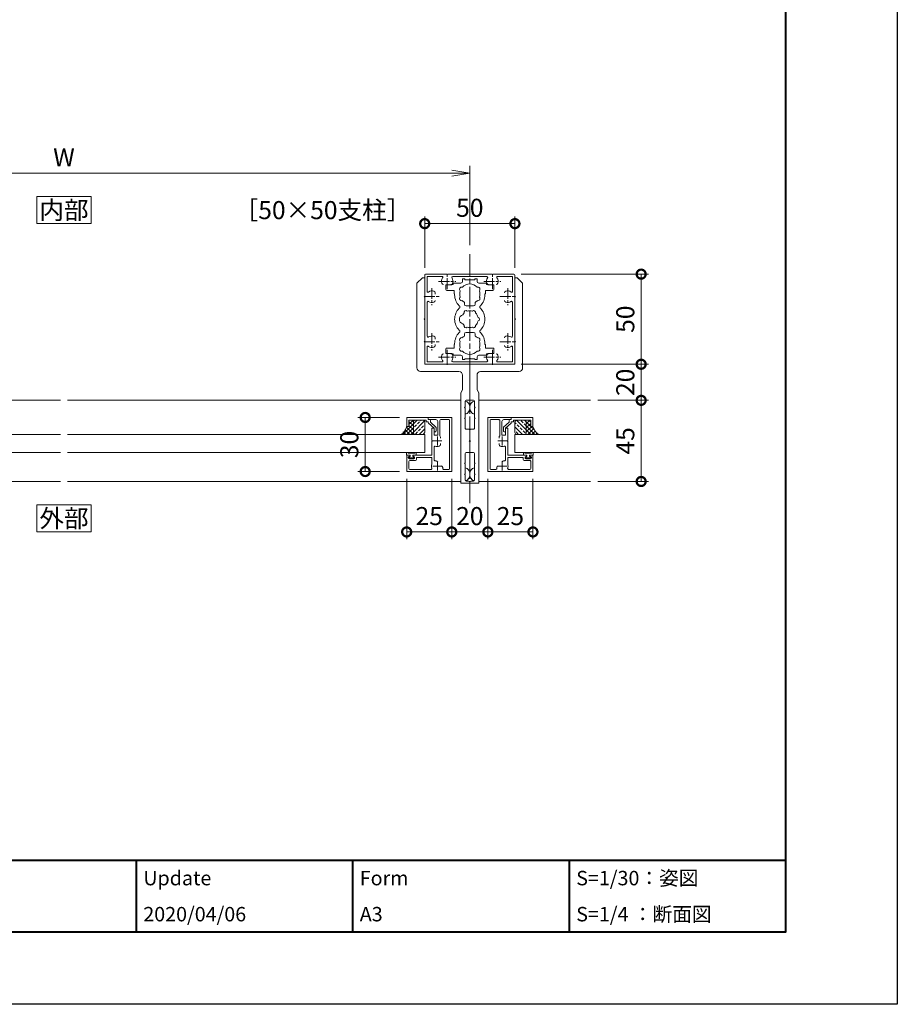
# Model space of a CAD drawing. Units: millimetres. Extents: x 0 to 1680, y 0 to 1188.
# Drawn here: x 1193 to 1680, y 0 to 546 of the extents above; entities that cross this region are included whole.
import ezdxf
from ezdxf.enums import TextEntityAlignment as Align

# ---------------------------------------------------------------- set-up
doc = ezdxf.new("R2010")
doc.units = ezdxf.units.MM
doc.linetypes.add('AM_ISO08W050', pattern=[18, 12, -1.5, 3, -1.5])
doc.linetypes.add('AM_ISO08W050x2', pattern=[9, 6, -0.75, 1.5, -0.75])
for name, color, linetype, lineweight in [('AM_0', 7, 'Continuous', 18), ('AM_1', 14, 'Continuous', 40), ('AM_2', 40, 'Continuous', 9), ('AM_5', 3, 'Continuous', 9), ('AM_7', 4, 'AM_ISO08W050', 9), ('AM_8', 1, 'Continuous', 9)]:
    doc.layers.add(name, color=color, linetype=linetype, lineweight=lineweight)
doc.layers.add('AM_VIEWS', color=1, linetype='Continuous', lineweight=25, plot=False)
doc.styles.add('ゴシック', font='txt')
doc.dimstyles.new('VF$0', dxfattribs={"dimtxt": 10, "dimasz": 10, "dimexe": 4, "dimexo": 4, "dimgap": 2.5, "dimtad": 3, "dimdsep": 46, "dimtxsty": 'ゴシック', "dimblk": 'DOTSMALL', "dimcen": 0, "dimclrd": 256, "dimclre": 256, "dimclrt": 2, "dimadec": 0, "dimazin": 2, "dimtp": 0.1, "dimtm": 0.1, "dimtfac": 0.71, "dimtmove": 0, "dimatfit": 3, "dimldrblk": 'OPEN30', "dimfxl": 1, "dimtfill": 1, "dimtfillclr": 256, "dimlwd": -1, "dimlwe": -1, "dimarcsym": 0})

# ---------------------------------------------------------------- blocks, each defined once
blk = doc.blocks.new('EX-1061')
at = {"layer": 'AM_0'}
for p, q in [((-13, 13), (0, 13)), ((-13, 13), (-13, 11.8)), ((-13, 11.8), (-8.8, 11.8)), ((-6.6, 2.83), (-6.6, 11.3)), ((-6.1, 11.8), (-1.7, 11.8)), ((-1.2, -15.3), (-1.2, 11.3)), ((0, -17), (0, 13)), ((-11, 7), (-10.3, 7)), ((-11, 7), (-11, 0.3)), ((-9.8, 6.5), (-9.8, 3.1)), ((-7.8, 3.1), (-7.8, 10.8)), ((-11, 0.3), (-10.7, 0)), ((-10.7, 0), (-11, -0.3)), ((-9.8, 3.1), (-7.8, 3.1)), ((-6.25, 2.07), (-6.25, 1.45)), ((-11, -0.3), (-11, -8)), ((-9.8, -3.46), (-9.8, -10.5)), ((-6.25, -2.07), (-6.25, -1.45)), ((-25, -8), (-25, -17)), ((-25, -8), (-23.5, -8)), ((-24.2, -8.8), (-23.41, -8.38)), ((-24.2, -9.4), (-24.2, -8.8)), ((-21.1, -9.9), (-23.7, -9.9)), ((-20.1, -10.9), (-23.3, -10.9)), ((-20.6, -8.8), (-21.39, -8.38)), ((-21.3, -8), (-11, -8)), ((-20.6, -9.4), (-20.6, -8.8)), ((-19.6, -10.4), (-19.6, -9.2)), ((-19.6, -9.2), (-11, -9.2)), ((-11, -9.2), (-11, -12.89)), ((-23.8, -11.4), (-23.8, -15.3)), ((-11.46, -15.8), (-23.3, -15.8)), ((-7.79, -11.74), (-8.27, -11.26)), ((-5.26, -14.27), (-5.74, -13.79)), ((-1.7, -15.8), (-4.5, -15.8)), ((0, -17), (-25, -17))]:
    blk.add_line(p, q, dxfattribs=at)
for centre, radius, start, end in [((-8.8, 10.8), 1, 360, 90), ((-6.1, 11.3), 0.5, 90, 180), ((-1.7, 11.3), 0.5, 360, 90), ((-10.3, 6.5), 0.5, 0, 90), ((-7.25, 2.07), 1, 0.0013, 49.4555), ((-9.3, -3.46), 0.5, 69.43, 180), ((-8, 0), 3.2, 249.43, 289.9309), ((-7.25, -2.07), 1, 289.9309, 359.9987), ((-23.7, -9.4), 0.5, 180, 270), ((-23.3, -11.4), 0.5, 90, 180), ((-23.5, -8.2), 0.2, 298.0718, 90), ((-21.3, -8.2), 0.2, 90, 241.9282), ((-21.1, -9.4), 0.5, 270, 360), ((-20.1, -10.4), 0.5, 270, 360), ((-9.3, -10.5), 0.5, 180, 282.512), ((-23.3, -15.3), 0.5, 180, 270), ((-11.46, -15.3), 0.5, 270, 20.57), ((-8, -14), 3.2, 159.6357, 200.57), ((-8.98, -11.96), 1, 45.0013, 102.512), ((-5.96, -14.98), 1, 347.488, 44.9987), ((-4.5, -15.3), 0.5, 167.488, 270), ((-1.7, -15.3), 0.5, 270, 360)]:
    blk.add_arc(centre, radius, start, end, dxfattribs=at)
at = {"layer": 'AM_7'}
for p, q in [((-8, 2.5), (-8, -2.5)), ((-10.5, 0), (-5.5, 0)), ((-10.5, -14), (-5.5, -14)), ((-8, -11.5), (-8, -16.5))]:
    blk.add_line(p, q, dxfattribs=at)
blk = doc.blocks.new('EX-1062')
at = {"layer": 'AM_0'}
for p, q in [((-13, 11.5), (-25, 11.5)), ((-25, 11.5), (-25, 6.5)), ((-13, 11.5), (-13, 10.3)), ((-25, 6.5), (-23.8, 6.5)), ((-14.2, 10), (-23.8, 10)), ((-23.8, 10), (-23.8, 6.5)), ((-14.2, 10), (-14.2, 9.1)), ((-14.2, 9.1), (-13, 9.1)), ((-13, 10.3), (-12.3, 10.3)), ((-13, 9.1), (-13, 8.62)), ((-9.8, 5.5), (-12.84, 8.25)), ((-11.8, 9.8), (-11.8, 8.93)), ((-8.76, 6.18), (-11.8, 8.93)), ((-9.8, 5.5), (-9.8, 3.52)), ((-8.6, 5.81), (-8.6, 4)), ((-9.8, 3.5), (-9.1, 3.5))]:
    blk.add_line(p, q, dxfattribs=at)
for centre, start, end in [((-12.5, 8.62), 180, 227.8156), ((-12.3, 9.8), 0, 90), ((-9.1, 5.81), 0, 47.8156), ((-9.1, 4), 270, 0)]:
    blk.add_arc(centre, 0.5, start, end, dxfattribs=at)
blk = doc.blocks.new('RRTS')
at = {"layer": 'AM_0'}
for p, q in [((-26.3, 48), (-29.3, 45)), ((-29.3, 45), (-29.3, -2)), ((-25, 48), (-26.3, 48)), ((-25, 48), (-25, 37.8)), ((-25, 37.8), (-25.3, 37.5)), ((-25, 37.2), (-25.3, 37.5)), ((-25, 37.2), (-25, 25.3)), ((-25, 25.3), (-25.3, 25)), ((-25, 24.7), (-25.3, 25)), ((-25, 24.7), (-25, 12.8)), ((-25, 12.8), (-25.3, 12.5)), ((-25, 12.2), (-25.3, 12.5)), ((-25, 12.2), (-25, 0)), ((0, 0), (-25, 0)), ((0, 0), (0, -19.5)), ((-6, -4), (-27.3, -4)), ((-4, -6), (-4, -14)), ((-5, -16), (-4, -14)), ((-5, -16), (-5, -66)), ((-2.6, -20.5), (-2.6, -23.7)), ((-0.5, -20), (-2.1, -20)), ((-2.6, -23.7), (-2.9, -24)), ((-2.6, -24.3), (-2.9, -24)), ((-2.6, -24.3), (-2.6, -29.7)), ((-2.6, -29.7), (-2.9, -30)), ((-2.6, -30.3), (-2.9, -30)), ((-2.6, -30.3), (-2.6, -35.5)), ((-2.1, -36), (-0.5, -36)), ((0, -36.5), (0, -42.2)), ((0, -42.2), (-0.3, -42.5)), ((0, -42.8), (-0.3, -42.5)), ((0, -42.8), (0, -48.5)), ((-2.1, -49), (-0.5, -49)), ((-2.6, -49.5), (-2.6, -54.7)), ((-2.6, -54.7), (-2.9, -55)), ((-2.6, -55.3), (-2.9, -55)), ((-2.6, -55.3), (-2.6, -60.7)), ((-2.6, -60.7), (-2.9, -61)), ((-2.6, -61.3), (-2.9, -61)), ((-2.6, -61.3), (-2.6, -64.3)), ((-2.1, -64.8), (-0.5, -64.8)), ((0, -65.3), (0, -66)), ((-5, -66), (0, -66))]:
    blk.add_line(p, q, dxfattribs=at)
for centre, radius, start, end in [((-27.3, -2), 2, 180, 270), ((-6, -6), 2, 0, 90.0001), ((-2.1, -20.5), 0.5, 90, 180), ((-0.5, -19.5), 0.5, 270, 0), ((-2.1, -35.5), 0.5, 180, 270.0001), ((-0.5, -36.5), 0.5, 0, 90.0001), ((-2.1, -49.5), 0.5, 90.0002, 180), ((-0.5, -48.5), 0.5, 270.0001, 0), ((-2.1, -64.3), 0.5, 180, 270), ((-0.5, -65.3), 0.5, 0, 90)]:
    blk.add_arc(centre, radius, start, end, dxfattribs=at)
blk = doc.blocks.new('Zブラケット止め用ねじ')
at = {"layer": 'AM_0'}
for p, q in [((0, 18.32), (0, 18.68)), ((0, 18.32), (0, 18.68)), ((0, -18.68), (0, -18.32)), ((0, -18.68), (0, -18.32))]:
    blk.add_line(p, q, dxfattribs=at)
for centre, radius, start, end in [((-2.6, 19.7), 2.3, 32.6368, 89.9999), ((2.6, 19.7), 2.3, 90.0001, 147.3632), ((-4.2, 18.68), 4.2, 359.9999, 32.6368), ((-4.2, 18.32), 4.2, 327.3631, 359.9999), ((4.2, 18.68), 4.2, 147.3632, 180.0001), ((4.2, 18.32), 4.2, 180.0001, 212.6369), ((-2.6, 17.3), 2.3, 269.9999, 327.3631), ((2.6, 17.3), 2.3, 212.6369, 270.0001), ((-2.6, -17.3), 2.3, 32.6368, 89.9999), ((-4.2, -18.32), 4.2, 359.9999, 32.6368), ((4.2, -18.32), 4.2, 147.3632, 180.0001), ((2.6, -17.3), 2.3, 90.0001, 147.3632), ((-2.6, -19.7), 2.3, 269.9999, 327.3631), ((-4.2, -18.68), 4.2, 327.3631, 359.9999), ((4.2, -18.68), 4.2, 180.0001, 212.6369), ((2.6, -19.7), 2.3, 212.6369, 270.0001)]:
    blk.add_arc(centre, radius, start, end, dxfattribs=at)
blk = doc.blocks.new('EX-1127-5')
at = {"layer": 'AM_0'}
for p, q in [((-4, 22.35), (-4, 21)), ((-4, 22.35), (-2.7, 22.35)), ((-2.7, 22.35), (-2.7, 21.9)), ((-0.3, 21.9), (-2.7, 21.9)), ((0, 21.6), (-0.3, 21.9)), ((0, 21.6), (0.3, 21.9)), ((0.3, 21.9), (2.7, 21.9)), ((2.7, 22.35), (2.7, 21.9)), ((4, 22.35), (2.7, 22.35)), ((4, 22.35), (4, 21)), ((-13.3, 19), (-13.3, 16.5)), ((-10, 19), (-13.3, 19)), ((-9, 20), (-5, 20)), ((9, 20), (5, 20)), ((10, 19), (13.3, 19)), ((13.3, 19), (13.3, 16.5)), ((-8.75, 16), (-12.8, 16)), ((-8.75, 14), (-8.75, 16)), ((-8.4, 14), (-8.75, 14)), ((-8.4, 13.5), (-8.4, 14)), ((8.4, 13.5), (8.4, 14)), ((8.4, 14), (8.75, 14)), ((8.75, 16), (12.8, 16)), ((8.75, 14), (8.75, 16)), ((-3, 8.35), (-3, 9.33)), ((-2, 7.35), (2, 7.35)), ((3, 8.35), (3, 9.33)), ((-3, -8.35), (-3, -9.33)), ((-2, -7.35), (2, -7.35)), ((3, -8.35), (3, -9.33)), ((-8.75, -16), (-12.8, -16)), ((-8.75, -14), (-8.75, -16)), ((-8.4, -14), (-8.75, -14)), ((-8.4, -13.5), (-8.4, -14)), ((8.4, -13.5), (8.4, -14)), ((8.4, -14), (8.75, -14)), ((8.75, -14), (8.75, -16)), ((8.75, -16), (12.8, -16)), ((-13.3, -19), (-13.3, -16.5)), ((-10, -19), (-13.3, -19)), ((-9, -20), (-5, -20)), ((-4, -22.35), (-4, -21)), ((0, -21.6), (-0.3, -21.9)), ((0, -21.6), (0.3, -21.9)), ((4, -22.35), (4, -21)), ((9, -20), (5, -20)), ((10, -19), (13.3, -19)), ((13.3, -19), (13.3, -16.5)), ((-4, -22.35), (-2.7, -22.35)), ((-0.3, -21.9), (-2.7, -21.9)), ((-2.7, -22.35), (-2.7, -21.9)), ((0.3, -21.9), (2.7, -21.9)), ((2.7, -22.35), (2.7, -21.9)), ((4, -22.35), (2.7, -22.35))]:
    blk.add_line(p, q, dxfattribs=at)
for centre, radius, start, end in [((-12.8, 16.5), 0.5, 180, 270), ((-10, 20), 1, 270, 359.9991), ((-4.46, 16.58), 1.2, 73.2837, 226.7163), ((-5, 21), 1, 270, 0), ((0, 14), 5.55, 42.1476, 137.8524), ((5, 21), 1, 180, 269.9999), ((4.46, 16.58), 1.2, 313.2837, 106.7163), ((10, 20), 1, 180.0022, 270), ((12.8, 16.5), 0.5, 270, 0), ((0, 13.5), 8.4, 180, 225.8966), ((-4.46, 11.43), 1.2, 133.2837, 286.7163), ((0, 14), 5.55, 162.1476, 197.8524), ((4.46, 11.43), 1.2, 253.2837, 46.7183), ((0, 14), 5.55, 342.1479, 17.8524), ((0, 13.5), 8.4, 314.1034, 0.0042), ((0, 0), 8.4, 134.1034, 225.8967), ((-6.54, 6.75), 1, 314.1034, 45.8966), ((0, 14), 5.55, 222.1476, 237.2795), ((-2, 8.35), 1, 180, 270), ((2, 8.35), 1, 270, 0), ((0, 14), 5.55, 302.7199, 317.8524), ((6.54, 6.75), 1, 134.1034, 225.8966), ((0, 0), 8.4, 314.1033, 45.8966), ((-3.2, 0), 2.6, 106.1286, 253.8714), ((0, 0), 4.65, 132.1755, 147.5114), ((-2.17, 3.77), 1, 41.2681, 198.7317), ((0, 0), 4.65, 72.1755, 107.8243), ((2.17, 3.77), 1, 341.2681, 138.7317), ((0, 0), 4.65, 12.1755, 47.8243), ((4.35, 0), 1, 281.2681, 78.7317), ((0, 0), 4.65, 212.4886, 227.8245), ((-2.17, -3.77), 1, 161.2683, 318.7319), ((0, 0), 4.65, 252.1757, 287.8243), ((2.17, -3.77), 1, 221.2681, 18.7317), ((0, 0), 4.65, 312.1755, 347.8243), ((0, -13.5), 8.4, 134.1033, 180), ((-6.54, -6.75), 1, 314.1033, 45.8967), ((-4.46, -11.42), 1.2, 73.2837, 226.7163), ((0, -14), 5.55, 122.7205, 137.8524), ((-2, -8.35), 1, 90, 180), ((2, -8.35), 1, 0, 90), ((0, -14), 5.55, 42.1476, 57.2801), ((4.46, -11.42), 1.2, 313.2817, 106.7163), ((6.54, -6.75), 1, 134.1033, 225.8967), ((0, -13.5), 8.4, 359.9958, 45.8967), ((-12.8, -16.5), 0.5, 89.9989, 179.9989), ((-4.46, -16.57), 1.2, 133.2837, 286.7163), ((0, -14), 5.55, 162.1476, 197.8524), ((4.46, -16.57), 1.2, 253.2837, 46.7163), ((0, -14), 5.55, 342.1476, 17.8521), ((12.8, -16.5), 0.5, 359.9989, 89.9989), ((-10, -20), 1, 0.0009, 90), ((-5, -21), 1, 0, 90), ((0, -14), 5.55, 222.1476, 317.8524), ((5, -21), 1, 90.0001, 180), ((10, -20), 1, 90, 179.9978)]:
    blk.add_arc(centre, radius, start, end, dxfattribs=at)
blk = doc.blocks.new('シールB')
at = {"layer": 'AM_8'}
h = blk.add_hatch(dxfattribs=at)
h.set_pattern_fill('ANSI37', color=256, scale=0.5, style=0)
h.set_pattern_definition([(45, (-1751, 100.2318), (-1.122532, 1.122532), []), (135, (-1751, 100.2318), (-1.122532, -1.122532), [])])
edge = h.paths.add_edge_path()
edge.add_line((-3.42, -4.4), (4.7, -4.4))
edge.add_arc((4.7, -3.4), 1, 180, 270, ccw=False)
edge.add_line((3.7, -3.4), (3.7, 2.5))
edge.add_arc((4.7, 2.5), 1, 90, 180, ccw=False)
edge.add_line((4.7, 3.5), (1.2, 3.5))
edge.add_line((1.2, 3.5), (1.2, 0))
edge.add_line((1.2, 0), (0, 0))
edge.add_arc((-5.97, 1.11), 6.08, 294.8465, 349.429, ccw=False)
h = blk.add_hatch(dxfattribs=at)
h.set_pattern_fill('ANSI33', color=256, scale=0.5, style=0)
h.set_pattern_definition([(45, (-1751, 100.2318), (-2.245064, 2.245064), []), (45, (-1748.755, 100.2318), (-2.245064, 2.245064), [1.5875, -0.79375])])
edge = h.paths.add_edge_path()
edge.add_line((4.7, -4.4), (9, -4.4))
edge.add_arc((9, -3.4), 1, 270, 0)
edge.add_line((10, -3.4), (10, 2.5))
edge.add_arc((9, 2.5), 1, 0, 90)
edge.add_line((9, 3.5), (4.7, 3.5))
edge.add_arc((4.7, 2.5), 1, 90, 180)
edge.add_line((3.7, 2.5), (3.7, -3.4))
edge.add_arc((4.7, -3.4), 1, 180, 270)
at = {"layer": 'AM_2'}
for p, q in [((0, 0), (1.2, 0)), ((1.2, 0), (0, 0)), ((4.7, 3.5), (1.2, 3.5)), ((1.2, 3.5), (1.2, 0)), ((3.7, 2.5), (3.7, -3.4)), ((9, 3.5), (4.7, 3.5)), ((10, -3.4), (10, 2.5)), ((4.7, -4.4), (-3.42, -4.4)), ((4.7, -4.4), (9, -4.4))]:
    blk.add_line(p, q, dxfattribs=at)
for centre, radius, start, end in [((-5.97, 1.11), 6.08, 294.8465, 349.429), ((4.7, 2.5), 1, 90, 180), ((4.7, 2.5), 1, 90, 180), ((9, 2.5), 1, 0, 90), ((4.7, -3.4), 1, 180, 270), ((4.7, -3.4), 1, 180, 270), ((9, -3.4), 1, 270, 0)]:
    blk.add_arc(centre, radius, start, end, dxfattribs=at)
blk = doc.blocks.new('O-131')
at = {"layer": 'AM_0'}
for p, q in [((-2.65, 2.6), (-2.65, 1.4)), ((-2.65, 1.4), (-0.75, 1.4)), ((-2.25, 3), (-2.25, 3)), ((-1.85, 2.6), (1.85, 2.6)), ((-0.75, 0.9), (-1.3, 0.3)), ((-1.3, 0.3), (-1.3, 0)), ((-1.3, 0), (1.3, 0)), ((-0.75, 1.4), (-0.75, 0.9)), ((2.65, 1.4), (0.75, 1.4)), ((0.75, 1.4), (0.75, 0.9)), ((0.75, 0.9), (1.3, 0.3)), ((1.3, 0.3), (1.3, 0)), ((2.25, 3), (2.25, 3)), ((2.65, 2.6), (2.65, 1.4))]:
    blk.add_line(p, q, dxfattribs=at)
for centre in [(-2.25, 2.6), (2.25, 2.6)]:
    blk.add_arc(centre, 0.4, 0, 180, dxfattribs=at)
blk = doc.blocks.new('_Open')
at = {"color": 0, "linetype": 'ByBlock', "lineweight": -2}
for p, q in [((-1, 0.167), (0, 0)), ((-1, -0.167), (0, 0)), ((0, 0), (-1, 0))]:
    blk.add_line(p, q, dxfattribs=at)
blk = doc.blocks.new('*D58')
at = {"layer": 'AM_5', "transparency": 16777216}
for p, q in [((993, 421), (993, 465)), ((1443, 421), (1443, 465)), ((1433, 461), (1003, 461))]:
    blk.add_line(p, q, dxfattribs=at)
at = {"layer": 'Defpoints', "color": 0, "transparency": 16777216}
for p in [(993, 461), (993, 417), (1443, 417)]:
    blk.add_point(p, dxfattribs=at)
at = {"layer": 'AM_5', "transparency": 16777216, "xscale": 10, "yscale": 10, "zscale": 10, "rotation": 180}
blk.add_blockref('_Open', (993, 461), dxfattribs=at)
at = {"layer": 'AM_5', "transparency": 16777216, "xscale": 10, "yscale": 10, "zscale": 10}
blk.add_blockref('_Open', (1443, 461), dxfattribs=at)
at = {"layer": 'AM_5', "color": 2, "transparency": 16777216, "insert": (1218, 468.5), "char_height": 10, "attachment_point": 5, "style": 'ゴシック', "bg_fill": 3, "box_fill_scale": 1.1, "bg_fill_color": 256, "bg_fill_true_color": 13158600, "bg_fill_transparency": 0}
blk.add_mtext('W', dxfattribs=at)
blk = doc.blocks.new('_Open30')
at = {"color": 0, "linetype": 'ByBlock', "lineweight": -2}
for p, q in [((-1, 0.268), (0, 0)), ((0, 0), (-1, -0.268)), ((0, 0), (-1, 0))]:
    blk.add_line(p, q, dxfattribs=at)
blk = doc.blocks.new('_DotSmall')
at = {"color": 0, "linetype": 'ByBlock', "const_width": 0.5}
blk.add_lwpolyline([(-0.0625, 0, 1), (0.0625, 0, 1)], format="xyb", close=True, dxfattribs=at)
blk = doc.blocks.new('*D56')
at = {"layer": 'AM_5', "transparency": 16777216}
for p, q in [((1418, 408.5), (1418, 437)), ((1468, 408.5), (1468, 437)), ((1418, 433), (1468, 433))]:
    blk.add_line(p, q, dxfattribs=at)
at = {"layer": 'Defpoints', "color": 0, "transparency": 16777216}
for p in [(1468, 433), (1418, 404.5), (1468, 404.5)]:
    blk.add_point(p, dxfattribs=at)
at = {"layer": 'AM_5', "transparency": 16777216, "xscale": 10, "yscale": 10, "zscale": 10, "rotation": 180}
blk.add_blockref('_DotSmall', (1418, 433), dxfattribs=at)
at = {"layer": 'AM_5', "transparency": 16777216, "xscale": 10, "yscale": 10, "zscale": 10}
blk.add_blockref('_DotSmall', (1468, 433), dxfattribs=at)
at = {"layer": 'AM_5', "color": 2, "transparency": 16777216, "insert": (1443, 440.5), "char_height": 10, "attachment_point": 5, "style": 'ゴシック', "bg_fill": 3, "box_fill_scale": 1.1, "bg_fill_color": 256, "bg_fill_true_color": 13158600, "bg_fill_transparency": 0}
blk.add_mtext('50', dxfattribs=at)
blk = doc.blocks.new('*D53')
at = {"layer": 'AM_5', "transparency": 16777216}
for p, q in [((1471.5, 405), (1542, 405)), ((1538, 405), (1538, 355)), ((1472, 355), (1542, 355))]:
    blk.add_line(p, q, dxfattribs=at)
at = {"layer": 'Defpoints', "color": 0, "transparency": 16777216}
for p in [(1467.5, 405), (1468, 355), (1538, 355)]:
    blk.add_point(p, dxfattribs=at)
at = {"layer": 'AM_5', "transparency": 16777216, "xscale": 10, "yscale": 10, "zscale": 10}
for p, rotation in [((1538, 405), 90), ((1538, 355), 270)]:
    blk.add_blockref('_DotSmall', p, dxfattribs=dict(at, rotation=rotation))
at = {"layer": 'AM_5', "color": 2, "transparency": 16777216, "insert": (1530.5, 380), "char_height": 10, "attachment_point": 5, "rotation": 90, "style": 'ゴシック', "bg_fill": 3, "box_fill_scale": 1.1, "bg_fill_color": 256, "bg_fill_true_color": 13158600, "bg_fill_transparency": 0}
blk.add_mtext('50', dxfattribs=at)
blk = doc.blocks.new('*D54')
at = {"layer": 'AM_5'}
for p, q in [((1471.5, 355), (1542, 355)), ((1538, 335), (1538, 355)), ((1514, 335), (1542, 335))]:
    blk.add_line(p, q, dxfattribs=at)
at = {"layer": 'Defpoints', "color": 0}
for p in [(1467.5, 355), (1538, 355), (1510, 335)]:
    blk.add_point(p, dxfattribs=at)
at = {"layer": 'AM_5', "linetype": 'ByBlock', "xscale": 10, "yscale": 10, "zscale": 10}
for p, rotation in [((1538, 355), 90), ((1538, 335), 270)]:
    blk.add_blockref('_DotSmall', p, dxfattribs=dict(at, rotation=rotation))
at = {"layer": 'AM_5', "color": 2, "insert": (1530.5, 345), "char_height": 10, "attachment_point": 5, "rotation": 90, "style": 'ゴシック', "bg_fill": 3, "box_fill_scale": 1.1, "bg_fill_color": 256, "bg_fill_true_color": 13158600, "bg_fill_transparency": 0}
blk.add_mtext('20', dxfattribs=at)
blk = doc.blocks.new('*D55')
at = {"layer": 'AM_5', "transparency": 16777216}
for p, q in [((1514, 335), (1542, 335)), ((1538, 290), (1538, 335)), ((1514, 290), (1542, 290))]:
    blk.add_line(p, q, dxfattribs=at)
at = {"layer": 'Defpoints', "color": 0, "transparency": 16777216}
for p in [(1510, 335), (1538, 335), (1510, 290)]:
    blk.add_point(p, dxfattribs=at)
at = {"layer": 'AM_5', "transparency": 16777216, "xscale": 10, "yscale": 10, "zscale": 10}
for p, rotation in [((1538, 335), 90), ((1538, 290), 270)]:
    blk.add_blockref('_DotSmall', p, dxfattribs=dict(at, rotation=rotation))
at = {"layer": 'AM_5', "color": 2, "transparency": 16777216, "insert": (1530.5, 312.5), "char_height": 10, "attachment_point": 5, "rotation": 90, "style": 'ゴシック', "bg_fill": 3, "box_fill_scale": 1.1, "bg_fill_color": 256, "bg_fill_true_color": 13158600, "bg_fill_transparency": 0}
blk.add_mtext('45', dxfattribs=at)
blk = doc.blocks.new('*D73')
at = {"layer": 'AM_5', "transparency": 16777216}
for p, q in [((1453, 291.5), (1453, 258)), ((1478, 291.5), (1478, 258)), ((1453, 262), (1478, 262))]:
    blk.add_line(p, q, dxfattribs=at)
at = {"layer": 'Defpoints', "color": 0, "transparency": 16777216}
for p in [(1453, 295.5), (1478, 295.5), (1478, 262)]:
    blk.add_point(p, dxfattribs=at)
at = {"layer": 'AM_5', "transparency": 16777216, "xscale": 10, "yscale": 10, "zscale": 10, "rotation": 180}
blk.add_blockref('_DotSmall', (1453, 262), dxfattribs=at)
at = {"layer": 'AM_5', "transparency": 16777216, "xscale": 10, "yscale": 10, "zscale": 10}
blk.add_blockref('_DotSmall', (1478, 262), dxfattribs=at)
at = {"layer": 'AM_5', "color": 2, "transparency": 16777216, "insert": (1465.5, 269.5), "char_height": 10, "attachment_point": 5, "style": 'ゴシック', "bg_fill": 3, "box_fill_scale": 1.1, "bg_fill_color": 256, "bg_fill_true_color": 13158600, "bg_fill_transparency": 0}
blk.add_mtext('25', dxfattribs=at)
blk = doc.blocks.new('*D74')
at = {"layer": 'AM_5', "transparency": 16777216}
for p, q in [((1433, 291.5), (1433, 258)), ((1453, 291.5), (1453, 258)), ((1433, 262), (1453, 262))]:
    blk.add_line(p, q, dxfattribs=at)
at = {"layer": 'Defpoints', "color": 0, "transparency": 16777216}
for p in [(1433, 295.5), (1453, 295.5), (1453, 262)]:
    blk.add_point(p, dxfattribs=at)
at = {"layer": 'AM_5', "transparency": 16777216, "xscale": 10, "yscale": 10, "zscale": 10, "rotation": 180}
blk.add_blockref('_DotSmall', (1433, 262), dxfattribs=at)
at = {"layer": 'AM_5', "transparency": 16777216, "xscale": 10, "yscale": 10, "zscale": 10}
blk.add_blockref('_DotSmall', (1453, 262), dxfattribs=at)
at = {"layer": 'AM_5', "color": 2, "transparency": 16777216, "insert": (1443, 269.5), "char_height": 10, "attachment_point": 5, "style": 'ゴシック', "bg_fill": 3, "box_fill_scale": 1.1, "bg_fill_color": 256, "bg_fill_true_color": 13158600, "bg_fill_transparency": 0}
blk.add_mtext('20', dxfattribs=at)
blk = doc.blocks.new('*D75')
at = {"layer": 'AM_5', "transparency": 16777216}
for p, q in [((1408, 291.5), (1408, 258)), ((1433, 291.5), (1433, 258)), ((1408, 262), (1433, 262))]:
    blk.add_line(p, q, dxfattribs=at)
at = {"layer": 'Defpoints', "color": 0, "transparency": 16777216}
for p in [(1408, 295.5), (1433, 295.5), (1433, 262)]:
    blk.add_point(p, dxfattribs=at)
at = {"layer": 'AM_5', "transparency": 16777216, "xscale": 10, "yscale": 10, "zscale": 10, "rotation": 180}
blk.add_blockref('_DotSmall', (1408, 262), dxfattribs=at)
at = {"layer": 'AM_5', "transparency": 16777216, "xscale": 10, "yscale": 10, "zscale": 10}
blk.add_blockref('_DotSmall', (1433, 262), dxfattribs=at)
at = {"layer": 'AM_5', "color": 2, "transparency": 16777216, "insert": (1420.5, 269.5), "char_height": 10, "attachment_point": 5, "style": 'ゴシック', "bg_fill": 3, "box_fill_scale": 1.1, "bg_fill_color": 256, "bg_fill_true_color": 13158600, "bg_fill_transparency": 0}
blk.add_mtext('25', dxfattribs=at)
blk = doc.blocks.new('EX-272A')
at = {"layer": 'AM_0'}
for p, q in [((-25, 24.5), (-25, 12.8)), ((-24.5, 25), (-12.8, 25)), ((-23.7, 23.7), (-23.7, 15.47)), ((-23.7, 23.7), (-15.47, 23.7)), ((-12.8, 25), (-12.5, 24.7)), ((-12.5, 24.7), (-12.2, 25)), ((-12.2, 25), (12.2, 25)), ((-9.45, 23.6), (9.45, 23.6)), ((12.2, 25), (12.5, 24.7)), ((12.5, 24.7), (12.8, 25)), ((12.8, 25), (24.5, 25)), ((15.47, 23.7), (23.7, 23.7)), ((23.7, 15.47), (23.7, 23.7)), ((25, 12.8), (25, 24.5)), ((-25, 12.8), (-24.7, 12.5)), ((-25, 12.2), (-24.7, 12.5)), ((-25, 12.2), (-25, -12.2)), ((-19.25, 13.95), (-19.25, 14.57)), ((24.7, 12.5), (25, 12.8)), ((24.7, 12.5), (25, 12.2)), ((25, -12.2), (25, 12.2)), ((-23.6, 9.45), (-23.6, -9.45)), ((23.6, -9.45), (23.6, 9.45)), ((-19.25, -10.43), (-19.25, -11.05)), ((-25, -12.2), (-24.7, -12.5)), ((-25, -12.8), (-24.7, -12.5)), ((-25, -12.8), (-25, -24.5)), ((-23.7, -15.47), (-23.7, -23.7)), ((-19.25, -13.95), (-19.25, -14.57)), ((23.7, -23.7), (23.7, -15.47)), ((24.7, -12.5), (25, -12.2)), ((24.7, -12.5), (25, -12.8)), ((25, -24.5), (25, -12.8)), ((-24.5, -25), (-12.8, -25)), ((-23.7, -23.7), (-15.47, -23.7)), ((-12.8, -25), (-12.5, -24.7)), ((-12.5, -24.7), (-12.2, -25)), ((-12.2, -25), (12.2, -25)), ((-9.45, -23.6), (9.45, -23.6)), ((12.2, -25), (12.5, -24.7)), ((12.5, -24.7), (12.8, -25)), ((12.8, -25), (24.5, -25)), ((15.47, -23.7), (23.7, -23.7))]:
    blk.add_line(p, q, dxfattribs=at)
for centre, radius, start, end in [((-24.5, 24.5), 0.5, 90, 180), ((-12.5, 21), 3.2, 143.5164, 199.9327), ((-15.47, 23.2), 0.5, 323.5164, 90), ((-9.45, 23.1), 0.5, 90, 214.5806), ((-12.5, 21), 3.2, 340.0673, 34.5806), ((12.5, 21), 3.2, 145.4194, 199.9327), ((9.45, 23.1), 0.5, 325.4194, 90), ((15.47, 23.2), 0.5, 90, 216.4836), ((12.5, 21), 3.2, 340.0673, 36.4836), ((24.5, 24.5), 0.5, 0, 90), ((-14.57, 20.25), 1, 199.9327, 270), ((-10.43, 20.25), 1, 270, 340.0673), ((10.43, 20.25), 1, 199.9327, 270), ((14.57, 20.25), 1, 270, 340.0673), ((-23.2, 15.47), 0.5, 180, 306.4836), ((-21, 12.5), 3.2, 70.0673, 126.4836), ((-20.25, 14.57), 1, 0, 70.0673), ((20.25, 14.57), 1, 109.9327, 180), ((21, 12.5), 3.2, 53.5165, 109.9327), ((23.2, 15.47), 0.5, 233.5165, 0), ((-23.1, 9.45), 0.5, 55.4194, 180), ((-21, 12.5), 3.2, 235.4194, 289.9327), ((-20.25, 10.43), 1, 289.9327, 0), ((20.25, 10.43), 1, 180, 250.0673), ((21, 12.5), 3.2, 250.0673, 304.5806), ((23.1, 9.45), 0.5, 0, 124.5806), ((-23.1, -9.45), 0.5, 180, 304.5806), ((-21, -12.5), 3.2, 70.0673, 124.5806), ((-20.25, -10.43), 1, 0, 70.0673), ((20.25, -10.43), 1, 109.9327, 180), ((21, -12.5), 3.2, 55.4194, 109.9327), ((23.1, -9.45), 0.5, 235.4194, 0), ((-23.2, -15.47), 0.5, 53.5164, 180), ((-21, -12.5), 3.2, 233.5164, 289.9327), ((-20.25, -14.57), 1, 289.9327, 0), ((20.25, -14.57), 1, 180, 250.0673), ((21, -12.5), 3.2, 250.0673, 306.4836), ((23.2, -15.47), 0.5, 0, 126.4836), ((-12.5, -21), 3.2, 160.0673, 216.4836), ((-14.57, -20.25), 1, 90, 160.0673), ((-10.43, -20.25), 1, 19.9327, 90), ((-12.5, -21), 3.2, 325.4194, 19.9327), ((12.5, -21), 3.2, 160.0673, 214.5806), ((10.43, -20.25), 1, 90, 160.0673), ((14.57, -20.25), 1, 19.9327, 90), ((12.5, -21), 3.2, 323.5164, 19.9327), ((-24.5, -24.5), 0.5, 180, 270), ((-15.47, -23.2), 0.5, 270, 36.4836), ((-9.45, -23.1), 0.5, 145.4194, 270), ((9.45, -23.1), 0.5, 270, 34.5806), ((15.47, -23.2), 0.5, 143.5164, 270), ((24.5, -24.5), 0.5, 270, 0)]:
    blk.add_arc(centre, radius, start, end, dxfattribs=at)
at = {"layer": 'AM_7', "linetype": 'AM_ISO08W050x2'}
for p, q in [((-12.5, 16.68), (-12.5, 25.54)), ((12.5, 16.68), (12.5, 25.54)), ((-21, 17.29), (-21, 7.71)), ((-17.29, 21), (-7.71, 21)), ((7.71, 21), (17.29, 21)), ((21, 17.29), (21, 7.71)), ((-25.32, 12.5), (-16.46, 12.5)), ((16.68, 12.5), (25.54, 12.5)), ((-21, -7.71), (-21, -17.29)), ((21, -7.71), (21, -17.29)), ((-25.32, -12.5), (-16.46, -12.5)), ((16.68, -12.5), (25.54, -12.5)), ((-17.29, -21), (-7.71, -21)), ((-12.5, -25.32), (-12.5, -16.46)), ((7.71, -21), (17.29, -21)), ((12.5, -25.32), (12.5, -16.46))]:
    blk.add_line(p, q, dxfattribs=at)
blk = doc.blocks.new('*D84')
at = {"layer": 'AM_5', "transparency": 16777216}
for p, q in [((1404, 325.5), (1381, 325.5)), ((1385, 325.5), (1385, 295.5)), ((1404, 295.5), (1381, 295.5))]:
    blk.add_line(p, q, dxfattribs=at)
at = {"layer": 'Defpoints', "color": 0, "transparency": 16777216}
for p in [(1408, 325.5), (1385, 295.5), (1408, 295.5)]:
    blk.add_point(p, dxfattribs=at)
at = {"layer": 'AM_5', "transparency": 16777216, "xscale": 10, "yscale": 10, "zscale": 10}
for p, rotation in [((1385, 325.5), 90), ((1385, 295.5), 270)]:
    blk.add_blockref('_DotSmall', p, dxfattribs=dict(at, rotation=rotation))
at = {"layer": 'AM_5', "color": 2, "transparency": 16777216, "insert": (1377.5, 310.5), "char_height": 10, "attachment_point": 5, "rotation": 90, "style": 'ゴシック', "bg_fill": 3, "box_fill_scale": 1.1, "bg_fill_color": 256, "bg_fill_true_color": 13158600, "bg_fill_transparency": 0}
blk.add_mtext('30', dxfattribs=at)

msp = doc.modelspace()

# ---------------------------------------------------------------- linework, layer by layer
at = {"layer": 'AM_0'}
for p, q in [((1216, 335), (998, 335)), ((1438, 335), (1220, 335)), ((1510, 335), (1448, 335)), ((1013, 316.1), (1216, 316.1)), ((1418, 316.1), (1220, 316.1)), ((1418, 316.1), (1418, 306.1)), ((1468, 316.1), (1468, 306.1)), ((1468, 316.1), (1510, 316.1)), ((1013, 306.1), (1216, 306.1)), ((1418, 306.1), (1220, 306.1)), ((1468, 306.1), (1510, 306.1)), ((1216, 290), (998, 290)), ((1438, 290), (1220, 290)), ((1510, 290), (1448, 290))]:
    msp.add_line(p, q, dxfattribs=at)
for points in [[(1203, 433), (1233, 433), (1233, 448), (1203, 448)], [(1203, 262), (1233, 262), (1233, 277), (1203, 277)]]:
    msp.add_lwpolyline(points, close=True, dxfattribs=at)
at = {"layer": 'AM_1'}
for p, q in [((62, 80), (1618, 80)), ((1258, 80), (1258, 40)), ((1378, 80), (1378, 40)), ((1498, 80), (1498, 40))]:
    msp.add_line(p, q, dxfattribs=at)
msp.add_lwpolyline([(62, 40), (62, 1148), (1618, 1148), (1618, 40)], close=True, dxfattribs=at)
at = {"layer": 'AM_7'}
msp.add_line((1443, 278), (1443, 417), dxfattribs=at)
at = {"layer": 'AM_VIEWS'}
msp.add_lwpolyline([(0, 0), (0, 1188), (1680, 1188), (1680, 0)], close=True, dxfattribs=at)

# ---------------------------------------------------------------- block references
at = {"layer": 'AM_0'}
for name, p in [('RRTS', (1443, 355)), ('EX-1127-5', (1443, 380)), ('シールB', (1408, 320.5)), ('EX-1061', (1433, 312.5)), ('EX-1062', (1433, 314))]:
    msp.add_blockref(name, p, dxfattribs=at)
at = {"layer": 'AM_0', "xscale": -1}
for name, p in [('RRTS', (1443, 355)), ('シールB', (1478, 320.5))]:
    msp.add_blockref(name, p, dxfattribs=at)
at = {"layer": 'AM_0', "color": 0}
msp.add_blockref('Zブラケット止め用ねじ', (1443, 312.5), dxfattribs=at)
at = {"layer": 'AM_0', "yscale": -1, "rotation": 180.0000050089374}
for name, p in [('EX-1061', (1453, 312.5)), ('EX-1062', (1453, 314))]:
    msp.add_blockref(name, p, dxfattribs=at)
at = {"layer": 'AM_0', "rotation": 359.9999974955183}
msp.add_blockref('O-131', (1410.6, 303.1), dxfattribs=at)
at = {"layer": 'AM_0', "xscale": -1, "rotation": 2.504481741993914e-06}
msp.add_blockref('O-131', (1475.4, 303.1), dxfattribs=at)

# ---------------------------------------------------------------- texts
at = {"layer": 'AM_0', "style": 'ゴシック'}
for s, p in [('内部', (1218, 440.5)), ('外部', (1218, 269.5))]:
    msp.add_text(s, height=10, dxfattribs=at).set_placement(p, align=Align.MIDDLE_CENTER)
for s, height, p in [('［50×50支柱］', 10, (1312.086, 440.5)), ('Update', 8, (1262, 70)), ('Form', 8, (1382, 70)), ('S=1/30：姿図', 8, (1502, 70)), ('2020/04/06', 8, (1262, 50)), ('S=1/4 ：断面図', 8, (1502, 50)), ('A3', 8, (1382, 50))]:
    msp.add_text(s, height=height, dxfattribs=at).set_placement(p, align=Align.MIDDLE_LEFT)

# ---------------------------------------------------------------- next in the draw order: dimensions: what is measured, and where the dimension line sits
at = {"layer": 'AM_5'}
dim = msp.add_linear_dim(base=(993, 461), p1=(1443, 417), p2=(993, 417), text='W', dimstyle='VF$0', override={"dimblk": 'Open'}, dxfattribs=at)
dim.commit()
dim.dimension.update_dxf_attribs({"geometry": '*D58', "text_midpoint": (1218, 468.5)})
dim = msp.add_linear_dim(base=(1478, 262), p1=(1453, 295.5), p2=(1478, 295.5), dimstyle='VF$0', override={"dimtix": 1}, dxfattribs=at)
dim.commit()
dim.dimension.update_dxf_attribs({"geometry": '*D73', "text_midpoint": (1465.5, 269.5)})

# ---------------------------------------------------------------- next in the draw order: dimensions: what is measured, and where the dimension line sits
dim = msp.add_linear_dim(base=(1468, 433), p1=(1418, 404.5), p2=(1468, 404.5), dimstyle='VF$0', dxfattribs=at)
dim.commit()
dim.dimension.update_dxf_attribs({"geometry": '*D56', "text_midpoint": (1443, 440.5)})
dim = msp.add_linear_dim(base=(1453, 262), p1=(1433, 295.5), p2=(1453, 295.5), dimstyle='VF$0', override={"dimtix": 1, "dimtmove": 1}, dxfattribs=at)
dim.commit()
dim.dimension.update_dxf_attribs({"geometry": '*D74', "text_midpoint": (1443, 269.5)})

# ---------------------------------------------------------------- next in the draw order: dimensions: what is measured, and where the dimension line sits
dim = msp.add_linear_dim(base=(1538, 355), p1=(1467.5, 405), p2=(1468, 355), angle=90, dimstyle='VF$0', dxfattribs=at)
dim.commit()
dim.dimension.update_dxf_attribs({"geometry": '*D53', "text_midpoint": (1530.5, 380)})
dim = msp.add_linear_dim(base=(1433, 262), p1=(1408, 295.5), p2=(1433, 295.5), dimstyle='VF$0', override={"dimtix": 1}, dxfattribs=at)
dim.commit()
dim.dimension.update_dxf_attribs({"geometry": '*D75', "text_midpoint": (1420.5, 269.5)})

# ---------------------------------------------------------------- next in the draw order: dimensions: what is measured, and where the dimension line sits
for base, p1, p2, picture, middle in [((1538, 355), (1510, 335), (1467.5, 355), '*D54', (1530.5, 345)), ((1385, 295.5), (1408, 325.5), (1408, 295.5), '*D84', (1377.5, 310.5))]:
    dim = msp.add_linear_dim(base=base, p1=p1, p2=p2, angle=90, dimstyle='VF$0', dxfattribs=at)
    dim.commit()
    dim.dimension.update_dxf_attribs({"geometry": picture, "text_midpoint": middle})

# ---------------------------------------------------------------- next in the draw order: block references
at = {"layer": 'AM_0'}
msp.add_blockref('EX-272A', (1443, 380), dxfattribs=at)

# ---------------------------------------------------------------- next in the draw order: dimensions: what is measured, and where the dimension line sits
at = {"layer": 'AM_5'}
dim = msp.add_linear_dim(base=(1538, 335), p1=(1510, 290), p2=(1510, 335), angle=90, dimstyle='VF$0', dxfattribs=at)
dim.commit()
dim.dimension.update_dxf_attribs({"geometry": '*D55', "text_midpoint": (1530.5, 312.5)})

doc.saveas('drawing.dxf')
